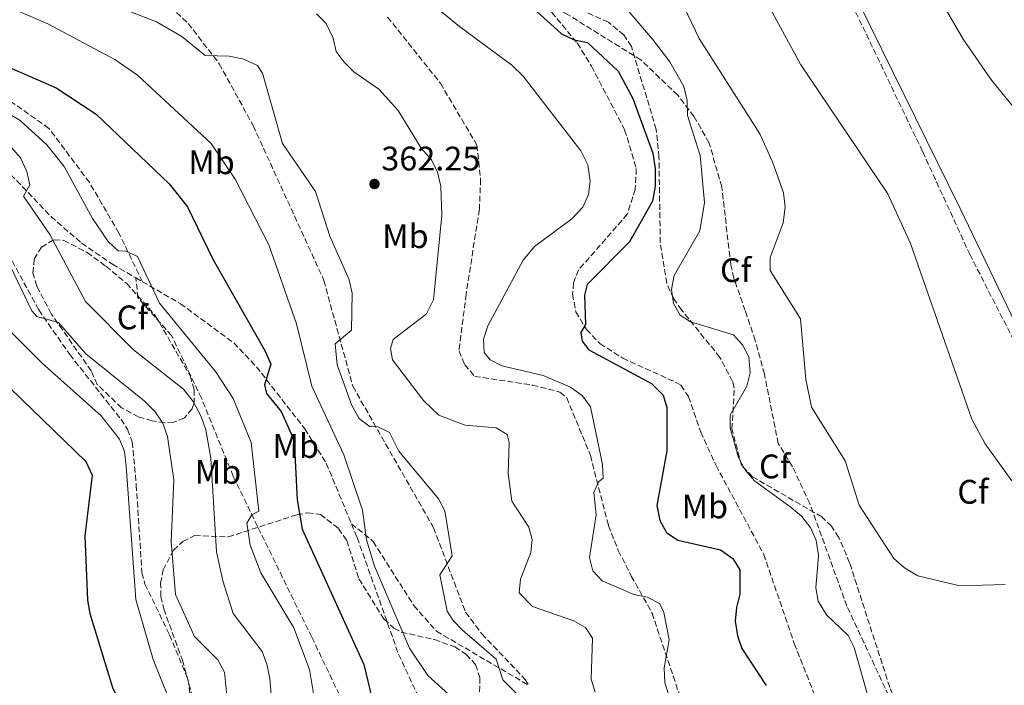
# Model space of a CAD drawing. Units: metres. Extents: x 611929 to 615410, y 4662238 to 4664605.
# Drawn here: x 613340 to 613630, y 4662446 to 4662642 of the extents above; entities that cross this region are included whole.
import ezdxf
from ezdxf.enums import TextEntityAlignment as Align

# ---------------------------------------------------------------- set-up
doc = ezdxf.new("R2010")
doc.units = ezdxf.units.M
doc.header["$MEASUREMENT"] = 0
doc.linetypes.add('DGN Style 3', pattern=[2.435890702152634, 1.739921930109024, -0.6959687720436097])
for name, color, linetype, lineweight in [('Cota de punto acotado terreno', 7, 'Continuous', 0), ('Curva de nivel directora', 30, 'Continuous', 30), ('Curva de nivel intermedia', 30, 'Continuous', 0), ('Etiqueta de uso rústico', 92, 'Continuous', 0), ('Etiqueta de zona arbolada', 92, 'Continuous', 0), ('Línea de cambio de uso (parcela vista)', 92, 'Continuous', 0), ('Punto acotado terreno (símbolo)', 7, 'Continuous', 0), ('Senda', 7, 'DGN Style 3', 0), ('Zona arbolada', 92, 'DGN Style 3', 0)]:
    doc.layers.add(name, color=color, linetype=linetype, lineweight=lineweight)
doc.styles.add('Style-Arial', font='arial.ttf')

# ---------------------------------------------------------------- blocks, each defined once
blk = doc.blocks.new('5PATER')
at = {"layer": 'Punto acotado terreno (símbolo)', "linetype": 'Continuous', "lineweight": 0}
h = blk.add_hatch(color=51, dxfattribs=at)
edge = h.paths.add_edge_path()
edge.add_ellipse((0, 0), major_axis=(-0.1095731443231308, -0.1110710700762829), ratio=0.9994222409660317, start_angle=0, end_angle=360)

msp = doc.modelspace()

# ---------------------------------------------------------------- linework, layer by layer
at = {"layer": 'Curva de nivel directora', "color": 30, "linetype": 'Continuous', "lineweight": 30, "flags": 128}
for points, elevation in [([(613490.4299999992, 4662646.230000001), (613499.8999999998, 4662637.78), (613503.5900000001, 4662636.01), (613507.5099999983, 4662635.17), (613516.5699999997, 4662626.720000001), (613520.8999999992, 4662618.75), (613526.7300000008, 4662602.580000001)], 350), ([(613330.3999999992, 4662630.890000002), (613351.1799999997, 4662621.820000002), (613362.9700000003, 4662614.120000001), (613384.4199999992, 4662593.640000002), (613389.8399999995, 4662586.880000001), (613397.3200000006, 4662571.400000002), (613412.6899999997, 4662544.400000001), (613414.3899999984, 4662540.520000001), (613412.4999999997, 4662534.440000001), (613413.0499999997, 4662531.949999999), (613417.3900000004, 4662526.650000001), (613421.199999999, 4662518.050000001), (613422.0599999996, 4662500.58), (613423.6199999996, 4662492.04), (613441.7200000002, 4662452.210000001), (613445.2099999993, 4662437.500000001)], 375), ([(613165.729999999, 4662595.390000002), (613187.3399999987, 4662603.430000001), (613201.8000000003, 4662613.470000001), (613205.1899999989, 4662614.580000001), (613209.2699999983, 4662611.960000002), (613227.7699999987, 4662624.630000001), (613235.4399999998, 4662627.980000001), (613240.1600000005, 4662628.12), (613245.5099999993, 4662627.17), (613249.1999999996, 4662625.640000001), (613253.1600000004, 4662622.980000001), (613256.8899999986, 4662619.789999999), (613268.3099999982, 4662605.730000001), (613286.0499999988, 4662586.560000001), (613305.7599999986, 4662579.08), (613310.039999999, 4662576.789999999), (613313.1199999991, 4662574.230000001), (613317.4299999987, 4662561.740000002), (613324.4499999993, 4662550.220000002), (613337.5999999989, 4662533.550000002), (613359.9299999983, 4662511.859999999)], 400), ([(613526.7300000008, 4662602.580000001), (613527.4699999985, 4662598.11), (613527.3799999991, 4662592.869999999), (613526.5900000001, 4662588.51), (613519.889999999, 4662576.490000002), (613507.4399999991, 4662563.99), (613506.6399999988, 4662560.82), (613506.9000000004, 4662552.210000001), (613505.5799999994, 4662549.880000002), (613505.9399999992, 4662547.310000001), (613507.9499999986, 4662544.710000002), (613526.3699999988, 4662534.87), (613529.7300000006, 4662531.439999999), (613530.8799999993, 4662527.800000001), (613530.8399999992, 4662515.030000002), (613527.9600000002, 4662498.980000001), (613528.7600000004, 4662494.57), (613530.7299999995, 4662491.01), (613534.1200000005, 4662488.710000002), (613546.6299999985, 4662485.890000001), (613550.2400000005, 4662483.32), (613552.2900000003, 4662480.07), (613552.3300000003, 4662472.910000001), (613551.3099999989, 4662468.930000001), (613550.9600000002, 4662464.940000001), (613551.6199999996, 4662460.650000001), (613552.9400000006, 4662456.869999999), (613560.1, 4662446.04)], 350), ([(613359.9299999983, 4662511.859999999), (613361.77, 4662507.84), (613359.6100000008, 4662490.07), (613360.4699999992, 4662471.100000001), (613361.0799999994, 4662467.140000002), (613367.7899999993, 4662445.390000002), (613373.7699999985, 4662433.160000001), (613374.3099999994, 4662407.470000002), (613380.2199999993, 4662385.510000001), (613380.749999999, 4662381.140000002), (613380.5199999987, 4662377.150000001), (613378.7899999986, 4662373.32), (613365.2199999989, 4662363.420000001), (613361.4100000003, 4662361.490000002), (613357.5399999989, 4662361.410000001), (613353.3199999988, 4662362.689999999), (613335.3199999989, 4662375.83)], 400)]:
    msp.add_lwpolyline(points, dxfattribs=dict(at, elevation=elevation))
at = {"layer": 'Curva de nivel intermedia', "color": 30, "linetype": 'Continuous', "lineweight": 0, "flags": 128}
for points, elevation in [([(613602.3300000014, 4662841.26), (613595.940000001, 4662824.670000001), (613595.0400000003, 4662816.640000001), (613596.3000000009, 4662797.949999999), (613594.1600000019, 4662784.02), (613594.1399999994, 4662771.319999999), (613594.9300000007, 4662761.58), (613598.3799999995, 4662745.149999999), (613601.3300000001, 4662737.330000001), (613608.9699999999, 4662723.949999998), (613612.0900000002, 4662715.180000001), (613613.9499999998, 4662706.4), (613614.5100000009, 4662697.92), (613614.0100000004, 4662693.329999999), (613608.5499999997, 4662677.210000001), (613606.69, 4662664.689999999), (613606.9000000001, 4662660.36), (613607.9400000017, 4662656.180000001), (613611.4100000006, 4662647.680000001), (613618.0100000012, 4662636.180000001), (613626.3200000017, 4662624.079999999), (613652.1900000017, 4662592.550000002)], 330.0000000000001), ([(613526.9400000009, 4662664.529999998), (613540.3699999999, 4662636.41), (613558.2000000001, 4662608.329999999), (613561.9900000008, 4662600.089999998), (613565.1300000013, 4662590.939999999), (613565.660000001, 4662586.730000001), (613565.0399999997, 4662582.109999998), (613561.2100000008, 4662571.919999998), (613561.2399999998, 4662568.140000001), (613570.2099999996, 4662553.9), (613571.7499999997, 4662536.140000001), (613573.3800000013, 4662527.930000001), (613583.3600000015, 4662512.060000001), (613587.3900000014, 4662499.039999999)], 340.0000000000001), ([(613449.0300000014, 4662656.96), (613469.8200000009, 4662639.859999999), (613485.2600000015, 4662628.560000001), (613488.5499999995, 4662625.27), (613505.5800000017, 4662603.329999999), (613507.6200000001, 4662599.149999999), (613508.3100000008, 4662594.409999999), (613507.8500000003, 4662590.439999999), (613506.1600000005, 4662586.699999999), (613502.9300000007, 4662583.32), (613491.9300000013, 4662575.199999999), (613488.620000001, 4662571.179999999), (613478.1900000017, 4662551.84), (613476.900000002, 4662547.91), (613477.1400000011, 4662544.01), (613478.86, 4662541.859999999), (613482.290000001, 4662540.009999999), (613494.4700000006, 4662537.17), (613502.5100000005, 4662533.739999999)], 355.0000000000001), ([(613511.6299999999, 4662653.859999998), (613526.6799999995, 4662636.140000001), (613531.730000001, 4662629.539999999), (613535.8900000006, 4662622.230000001), (613536.8700000019, 4662618.109999998), (613536.9299999999, 4662613.740000002), (613540.7000000007, 4662601.939999999), (613541.9200000011, 4662588.15), (613540.5199999998, 4662579.779999999), (613533.0300000019, 4662566.59), (613532.2200000006, 4662562.49), (613532.8000000016, 4662558.409999999), (613534.7599999997, 4662554.929999999), (613537.7700000004, 4662553.009999999), (613550.4200000016, 4662549.130000001)], 345.0000000000001), ([(613557.1600000006, 4662652.869999997), (613570.3100000002, 4662628.59), (613595.8499999995, 4662590.67), (613602.5100000004, 4662576.009999999), (613620.5800000017, 4662524.359999998), (613624.490000001, 4662517.109999999), (613632.3200000008, 4662506.180000001)], 334.9999999999999), ([(613336.0200000008, 4662646.189999999), (613348.7099999998, 4662640.63), (613368.4600000001, 4662630.149999999), (613375.1100000017, 4662625.569999999), (613396.8300000011, 4662605.470000001), (613403.8400000005, 4662595.019999999), (613413.8099999995, 4662575.680000001), (613421.920000001, 4662552.369999999), (613426.4400000006, 4662534.07), (613435.8500000006, 4662513.890000001), (613441.3300000012, 4662497.59), (613442.5400000005, 4662488.819999998), (613444.8800000007, 4662481.119999998), (613455.1800000004, 4662456.999999999), (613460.5600000005, 4662448.979999999), (613472.9200000011, 4662437.79)], 370.0000000000001), ([(613372.4100000017, 4662644.529999998), (613380.6999999997, 4662641.249999999), (613388.2100000001, 4662636.910000001), (613395.0400000007, 4662631.34), (613402.0800000015, 4662631.210000001), (613406.4500000012, 4662630.279999999), (613410.4099999998, 4662628.399999999), (613411.8800000006, 4662626.159999999), (613417.8100000005, 4662605.46), (613427.5, 4662591.319999999), (613431.6700000009, 4662578.189999999)], 365.0000000000001), ([(613427.7600000015, 4662643.609999999), (613430.6500000015, 4662640.8), (613432.7100000002, 4662636.48), (613433.5599999996, 4662632.560000001), (613435.9300000012, 4662629.369999999), (613438.7499999997, 4662626.539999999), (613446.1600000015, 4662621.499999999), (613451.7800000008, 4662615.130000001), (613458.6300000015, 4662604.08), (613461.6300000012, 4662600.619999998), (613463.4300000005, 4662597.04), (613464.4100000019, 4662592.849999999), (613464.6700000011, 4662584.409999998), (613462.2100000001, 4662559.449999998), (613460.2000000007, 4662555.34), (613450.3800000015, 4662547.779999998), (613449.5400000011, 4662545.140000001), (613450.1400000001, 4662541.789999999), (613459.2999999999, 4662529.880000002), (613463.8100000005, 4662525.51), (613471.5399999998, 4662522.57), (613480.6200000013, 4662521.819999999), (613483.8600000001, 4662519.83), (613484.4600000014, 4662517.539999999), (613484.1600000019, 4662508.359999998), (613485.2999999997, 4662500.279999998), (613490.2300000003, 4662492.609999999), (613491.2400000007, 4662488.96), (613490.8800000009, 4662485.150000001), (613487.8400000009, 4662477.27), (613487.3800000005, 4662473.26), (613491.3800000015, 4662469.259999999), (613503.4500000015, 4662465.019999999), (613506.9100000015, 4662463.060000001), (613509.0000000015, 4662459.909999999), (613508.6100000002, 4662447.88), (613509.7500000002, 4662444.039999999)], 359.9999999999999), ([(613333.2500000015, 4662616.579999999), (613340.660000001, 4662612.239999999), (613348.4200000016, 4662605.09), (613353.5300000012, 4662598.67), (613361.8799999995, 4662583.419999998), (613366.5399999999, 4662576.670000001), (613369.4299999999, 4662573.859999998), (613371.690000002, 4662573.800000001), (613375.1699999999, 4662572.220000001), (613381.650000002, 4662558.480000001), (613398.0300000013, 4662538.410000001), (613403.320000002, 4662530.4), (613408.55, 4662517.519999999), (613410.7800000008, 4662497.279999999), (613408.7900000014, 4662496.17), (613407.2699999993, 4662493.75), (613408.2300000006, 4662487.319999999), (613411.4400000002, 4662479.109999999), (613421.0899999995, 4662463.009999999), (613425.77, 4662450.66), (613430.8000000013, 4662420.069999999)], 380.0000000000001), ([(613338.0599999992, 4662604.319999999), (613340.6800000012, 4662601.3), (613342.600000001, 4662597.23), (613343.4999999997, 4662593.3), (613341.5800000018, 4662589.930000001), (613349.3700000015, 4662578.689999999), (613359.8600000012, 4662559.02), (613373.9900000021, 4662544.73), (613388.6300000001, 4662533.179999998), (613391.5000000001, 4662529.600000001), (613393.8300000015, 4662525.099999998), (613395.2599999999, 4662521.210000001), (613396.6900000002, 4662512.92), (613398.370000001, 4662485.369999997), (613400.2000000017, 4662476.769999999), (613403.2599999994, 4662467.220000001), (613411.770000001, 4662455.990000002), (613413.2100000004, 4662452.26), (613414.0399999997, 4662448.039999999), (613414.6100000021, 4662440.900000001)], 385), ([(613330.6299999994, 4662583.850000001), (613344.0400000005, 4662556.21), (613345.4900000012, 4662554.539999997), (613351.9199999997, 4662552.81), (613359.9600000017, 4662543.539999999), (613377.1200000013, 4662529.720000001), (613380.2999999997, 4662526.529999998), (613382.5400000016, 4662523.220000001), (613383.99, 4662519.26), (613385.8400000007, 4662506.470000001), (613385.0800000008, 4662488.390000001), (613386.2899999999, 4662472.75), (613391.8800000001, 4662460.449999998), (613398.74, 4662453.539999999), (613400.7500000016, 4662449.949999999), (613401.5100000015, 4662442.07)], 390), ([(613431.6700000009, 4662578.189999999), (613437.4000000019, 4662565.350000001), (613438.24, 4662561.439999999), (613438.0400000011, 4662550.590000001), (613433.3099999992, 4662546.520000001), (613433.8800000015, 4662540.319999999), (613438.1500000006, 4662528.42), (613440.3500000001, 4662524.59), (613443.41, 4662522.190000001), (613445.8100000005, 4662522.13), (613449.2200000016, 4662520.480000001), (613451.9700000007, 4662514.92), (613463.6800000009, 4662500.929999999), (613465.5200000004, 4662497.369999998), (613467.6900000008, 4662484.160000001), (613464.11, 4662478.589999998), (613466.22, 4662467.909999999), (613467.9800000014, 4662465.159999999), (613470.7599999997, 4662462.289999999), (613480.6900000006, 4662453.769999999), (613482.5599999992, 4662447.640000001), (613490.7500000012, 4662439.459999999)], 365.0000000000001), ([(613336.5000000013, 4662551.38), (613347.0900000016, 4662540.81), (613364.4900000002, 4662525.34), (613369.8099999999, 4662518.5), (613371.3400000011, 4662514.800000001), (613371.8200000017, 4662510.569999999), (613374.6700000014, 4662471.289999999), (613379.7300000018, 4662453.619999999), (613386.5500000014, 4662436.730000001), (613386.9100000013, 4662422.779999998), (613390.2500000007, 4662409.4), (613394.9900000015, 4662397.3), (613397.2100000011, 4662393.619999998), (613412.3700000001, 4662376.069999999), (613416.6500000004, 4662368.369999999), (613421.5200000008, 4662355.640000001), (613424.980000001, 4662338.850000001), (613429.2100000001, 4662328.999999999)], 395.0000000000001), ([(613550.4200000016, 4662549.130000001), (613553.1100000005, 4662546.25), (613555.0000000015, 4662542.710000001), (613555.4100000004, 4662538), (613554.4300000014, 4662534.09), (613549.5300000019, 4662525.529999999), (613549.4900000016, 4662521.740000002), (613551.9500000004, 4662513.07), (613553.7600000009, 4662509.499999999), (613556.650000001, 4662506.24), (613567.4400000002, 4662498.350000001), (613570.5899999996, 4662495.689999999), (613573.1800000002, 4662492.33), (613574.7699999993, 4662488.66), (613575.4700000011, 4662484.230000001), (613574.7100000012, 4662474.769999999), (613575.3799999995, 4662470.850000001), (613577.8300000015, 4662466.829999999), (613584.1900000006, 4662460.749999999), (613585.9699999999, 4662457.16), (613595.5900000001, 4662423.149999999)], 345), ([(613502.5100000005, 4662533.739999999), (613506.050000001, 4662531.24), (613508.4000000001, 4662527.98), (613511.9200000005, 4662511.03), (613512.1100000006, 4662507.029999999), (613510.7699999994, 4662505.92), (613509.3700000002, 4662502.78), (613510.0400000007, 4662496.210000001), (613508.0800000007, 4662483.649999999), (613509.0900000008, 4662479.749999999), (613511.8800000004, 4662476.789999999), (613521.1500000019, 4662472.769999998), (613525.1700000007, 4662472.02), (613528.7500000015, 4662469.989999999), (613529.9600000007, 4662467.470000001), (613531.530000002, 4662459.46), (613530.03, 4662451.149999999), (613530.2300000011, 4662446.789999999), (613537.3200000012, 4662425.119999998)], 355.0000000000001), ([(613587.3900000014, 4662499.039999999), (613597.670000001, 4662483.369999999), (613600.8200000004, 4662480.630000002), (613604.6600000004, 4662478.289999999), (613617.0400000011, 4662475.279999998), (613630.3899999997, 4662475.740000002)], 340.0000000000001)]:
    msp.add_lwpolyline(points, dxfattribs=dict(at, elevation=elevation))
at = {"layer": 'Línea de cambio de uso (parcela vista)', "color": 92, "linetype": 'Continuous', "lineweight": 0}
msp.add_polyline3d([(613645.6799999997, 4662526.99, 332.8999999999942), (613617.1200000001, 4662586.33, 333), (613584.3099999996, 4662653.17, 332.0200000000041), (613576.54, 4662666.25, 332.1100000000006), (613547.5800000001, 4662708.970000001, 334.4199999999983), (613542.7800000003, 4662722.41, 335.1100000000006), (613529.7400000002, 4662764.210000001, 335.2200000000012), (613518.5166999997, 4662789.877900001, 334.9983999999968)], dxfattribs=at)
at = {"layer": 'Senda', "color": 7, "linetype": 'DGN Style 3', "lineweight": 0, "extrusion": (0.08507653924775932, -0.04962798138350981, 0.9951377019957702), "elevation": -178831.4926718179, "flags": 128}
msp.add_lwpolyline([(4336487.780785445, 1810702.258668521), (4336487.780785445, 1810700.025016803)], dxfattribs=at)
at = {"layer": 'Senda', "color": 7, "linetype": 'DGN Style 3', "lineweight": 0}
for points in [[(613168.4400000003, 4662696.91, 371.0599999999977), (613206.0300000015, 4662709.809999999, 367.3800000000048), (613217.7999999998, 4662712.16, 367.5299999999988), (613227.9499999997, 4662713.270000001, 367.0000000000001), (613242.2699999983, 4662712.970000001, 365.9299999999931), (613262.699999998, 4662710.550000001, 364.3399999999965), (613294.2299999995, 4662704.780000002, 363.8899999999994), (613304.7600000016, 4662700.56, 363.229999999996), (613336.0599999988, 4662678.04, 361.3000000000029), (613371.3799999991, 4662656.07, 361.7799999999989), (613379.4899999984, 4662650.74, 362.3999999999942), (613390.0300000017, 4662640.809999999, 364.2700000000041), (613399.1900000013, 4662628.910000001, 365.6100000000007), (613409.1499999969, 4662610.719999999, 366.2200000000011), (613429.9699999976, 4662565.190000003, 366.1000000000059), (613438.4600000014, 4662534.030000002, 364.5500000000029), (613462.2300000002, 4662492.399999999, 365.5500000000029), (613471.6400000004, 4662467.570000002, 363.9299999999931), (613476.4300000003, 4662461.170000002, 364.0700000000071), (613489.1200000017, 4662447.850000002, 364.4400000000024), (613490.2100000002, 4662446.050000001, 364.4100000000035)], [(613376.5599999981, 4662564.809999999, 380.0800000000018), (613369.6700000013, 4662579.13, 379.770000000004), (613360.9999999988, 4662593.969999999, 379.1300000000047), (613349.0699999997, 4662609.920000004, 378.8399999999965), (613306.9600000011, 4662639.649999999, 377.0599999999978), (613276.2499999999, 4662661.190000001, 378.7299999999959), (613256.1399999999, 4662667.640000002, 379.5800000000019), (613240.469999999, 4662669.989999999, 380.449999999997), (613227.0199999999, 4662667.36, 381.0899999999966), (613203.440000001, 4662660.550000003, 381.1900000000024)], [(613493.8299999969, 4662647.81, 349.2700000000041), (613504.4999999999, 4662635.050000001, 350.1100000000006), (613508.6799999995, 4662628.239999998, 350.5099999999949), (613518.4499999996, 4662609.520000001, 351.6399999999995), (613521.8799999983, 4662598.09, 351.4199999999984), (613521.5599999987, 4662592.06, 351.3500000000059), (613519.280000001, 4662584.730000001, 351.3500000000059), (613504.890000001, 4662568.270000001, 350.800000000003), (613503.3999999978, 4662564.430000001, 350.6100000000007), (613503.1200000006, 4662561.16, 350.4600000000065), (613504.0899999985, 4662555.91, 350.1600000000035), (613507.2499999991, 4662550.789999999, 349.8200000000071), (613511.1299999993, 4662546.620000001, 349.5299999999988), (613517.8700000006, 4662542.280000002, 349.5099999999949), (613533.5799999973, 4662535.180000001, 348.8899999999994), (613534.9499999996, 4662534.330000003, 348.7200000000013), (613537.2299999995, 4662531.050000001, 348.4600000000065), (613540.8399999993, 4662520.559999999, 347.0700000000072), (613545.3200000009, 4662510.730000001, 346.0899999999965), (613559.350000001, 4662484.620000001, 347.8300000000019), (613568.3399999987, 4662458.34, 347.6199999999954), (613580.4200000021, 4662427.980000001, 348.1300000000047)], [(613622.570000001, 4662390.190000001, 345.2400000000054), (613621.8099999988, 4662394.080000003, 345.020000000004), (613618.4600000004, 4662402.25, 344.9799999999959), (613611.9800000007, 4662410.800000002, 344.7700000000041), (613604.190000001, 4662423.800000002, 344.0099999999949), (613598.1200000005, 4662438.61, 343.9199999999984), (613583.8399999997, 4662469.350000002, 344.7500000000001), (613572.9099999998, 4662499.539999999, 344.2400000000054), (613567.8299999969, 4662510.359999999, 343.5399999999937), (613563.6400000004, 4662517.170000002, 342.9199999999982), (613559.5599999989, 4662537.590000001, 343.1600000000035), (613556.879999999, 4662547.539999999, 343.7500000000001), (613553.8900000006, 4662556.300000001, 343.5399999999937), (613550.5899999992, 4662565.81, 341.8899999999995), (613549.6799999995, 4662569.730000001, 341.8399999999966), (613547.0100000007, 4662592.680000001, 343.6699999999982), (613543.329999997, 4662605.600000002, 344.3000000000029), (613538.8999999971, 4662613.350000002, 344.8600000000006), (613534.1000000002, 4662619.690000001, 345.4400000000023), (613523.1999999993, 4662630.090000001, 346.8800000000048), (613501.4299999987, 4662643.54, 349.1000000000058), (613493.8299999969, 4662647.81, 349.2700000000041)], [(613448.7199999986, 4662642.680000001, 357.3999999999943), (613464.2499999986, 4662623.180000001, 359.2899999999938), (613474.9799999997, 4662605.02, 359.3500000000059), (613476.0599999994, 4662594.980000001, 358.6699999999983), (613475.6999999996, 4662586.070000002, 358.179999999993), (613471.8000000013, 4662561.13, 357.5700000000069), (613469.7199999981, 4662544.440000001, 355.9600000000063), (613471.399999999, 4662540.390000002, 355.7100000000065), (613474.329999997, 4662536.940000002, 355.6199999999954), (613491.3199999989, 4662534.41, 355.0800000000018), (613499.3900000001, 4662532.309999999, 355.1000000000058), (613501.3999999973, 4662530.680000001, 355.1499999999942), (613508.36, 4662513.719999999, 354.9999999999999), (613513.6700000007, 4662493.07, 354.0099999999949), (613516.5799999987, 4662485.730000002, 353.2500000000002), (613520.4099999998, 4662478.190000003, 353.3300000000018), (613526.5100000018, 4662467.29, 355.3699999999955), (613537.3199999989, 4662435.050000002, 354.2700000000042), (613544.8, 4662415.910000003, 355.6600000000035), (613546.32, 4662410.04, 357.0599999999977), (613545.9800000002, 4662407.170000002, 357.3600000000005), (613544.5100000016, 4662405.790000001, 357.2700000000041), (613542.3799999994, 4662404.620000003, 357.1900000000024)], [(613298.9200000013, 4662610.710000002, 389.1799999999931), (613325.4699999985, 4662604.680000001, 386.6300000000047), (613329.2899999984, 4662603.489999998, 386.3899999999995), (613332.82, 4662601.57, 386.1300000000048), (613349.6900000012, 4662583.960000002, 383.9100000000035), (613358.670000002, 4662576.160000001, 382.5200000000042), (613367.7499999991, 4662569.930000002, 381.0800000000017), (613374.6400000001, 4662565.930000001, 380.300000000003)], [(613338.229999999, 4662570.920000002, 389.5500000000029), (613346.1099999981, 4662556.480000001, 389.5899999999965), (613355.2099999997, 4662543.34, 390.320000000007), (613370.2899999983, 4662524.309999999, 392.3999999999942), (613372.2199999974, 4662521.390000002, 392.820000000007), (613373.6000000008, 4662517.660000003, 393.2599999999948), (613374.7699999998, 4662504.960000001, 394.0899999999965), (613376.4400000017, 4662479.149999999, 392.929999999993), (613377.3200000002, 4662475.830000003, 392.6000000000058), (613384.550000001, 4662460.920000002, 391.6399999999996), (613389.969999999, 4662447.840000002, 392.320000000007), (613391.8700000012, 4662434.850000002, 392.3500000000058)], [(613520.3699999995, 4662283.090000001, 377.9900000000054), (613506.1600000005, 4662304.980000002, 377.4700000000012), (613493.6400000012, 4662330.449999999, 378.5399999999936), (613474.8799999993, 4662356.270000001, 375.850000000006), (613468.9699999993, 4662365.370000003, 375.7400000000052), (613456.4999999992, 4662391.300000003, 376.8800000000046), (613447.2899999982, 4662416.739999998, 377.3399999999966), (613434.5499999998, 4662443.230000001, 377.4299999999931), (613426.3899999991, 4662460.230000001, 378.75), (613410.449999998, 4662492.82, 379.479999999996), (613403.2999999997, 4662507.550000002, 381.6300000000048), (613393.9699999979, 4662530.489999999, 382.4900000000054), (613385.159999999, 4662548.960000001, 380.7599999999949), (613375.2300000002, 4662560.050000002, 380.1699999999982), (613374.6400000001, 4662565.930000001, 380.300000000003)], [(613376.5599999981, 4662564.809999999, 380.0800000000018), (613387.7600000007, 4662558.320000002, 378.820000000007), (613403.4600000007, 4662546.800000002, 376.5800000000018), (613410.1000000013, 4662539.79, 375.4299999999932), (613424.3500000006, 4662521.530000002, 372.7700000000042), (613430.6499999971, 4662511.38, 371.6100000000005), (613438.05, 4662493.600000002, 370.0099999999949)], [(613438.05, 4662493.600000002, 370.0099999999949), (613444.4600000005, 4662488.41, 369.5399999999936), (613456.4099999998, 4662469.5, 367.2400000000054), (613463.1000000021, 4662461.970000001, 366.429999999993), (613490.2100000002, 4662446.050000001, 364.4100000000035)], [(613438.05, 4662493.600000002, 370.0099999999949), (613439.7499999988, 4662489.520000001, 369.6399999999995), (613451.9499999986, 4662455.199999999, 370.8800000000048), (613465.4800000002, 4662426.039999999, 372.7799999999988), (613475.0599999981, 4662401.470000001, 371.9299999999931), (613482.9699999982, 4662384.030000002, 371.1199999999953), (613495.55, 4662362.2, 370.4700000000012), (613510.5899999985, 4662340.11, 372.8399999999966), (613516.5499999997, 4662328.280000002, 373.4400000000024), (613526.789999999, 4662302.080000003, 373.1100000000007), (613528.1499999979, 4662296.330000003, 373.6999999999972), (613527.73, 4662291.960000002, 374.300000000003)]]:
    msp.add_polyline3d(points, dxfattribs=at)
at = {"layer": 'Zona arbolada', "color": 92, "linetype": 'DGN Style 3', "lineweight": 0}
for points in [[(613630.4699999997, 4662383.279999999, 343.179999999993), (613619.8600000005, 4662404.4, 343.3500000000058), (613600.9299999997, 4662434.350000001, 343.6900000000023), (613596.4400000004, 4662445.449999999, 343.6900000000023), (613584.6299999999, 4662482.109999999, 343.6900000000023), (613581.4900000002, 4662489.550000001, 343.6900000000023), (613579.25, 4662492.83, 343.6900000000023), (613576.4699999997, 4662495.59, 343.6900000000023), (613556.04, 4662507.430000001, 344.3500000000058), (613552.8499999996, 4662510.75, 344.4400000000023), (613550.0199999996, 4662521.449999999, 344.5399999999936), (613550.7100000001, 4662533.52, 345.1499999999942), (613550.2000000002, 4662535.460000001, 345.2100000000065), (613546.4800000006, 4662542.550000001, 345.3099999999977), (613535.1799999997, 4662556.51, 345.5200000000041), (613532.8700000001, 4662559.800000001, 345.3999999999942), (613530.8200000003, 4662564.350000001, 345.3800000000047), (613528.9199999999, 4662576.230000001, 345.7599999999948), (613528.5499999998, 4662601.449999999, 346.6000000000058), (613527.7300000006, 4662609.609999999, 346.8699999999953), (613520.4199999999, 4662634.039999999, 347.2200000000012), (613518.2000000002, 4662637.4, 347.2200000000012), (613513.6600000003, 4662641.17, 347.3399999999965), (613496.6500000004, 4662648.83, 347.7599999999948)], [(613530.8200000003, 4662564.350000001, 345.3800000000047), (613528.9199999999, 4662576.230000001, 345.7599999999948), (613528.5499999998, 4662601.449999999, 346.6000000000058), (613527.7300000006, 4662609.609999999, 346.8699999999953), (613520.4199999999, 4662634.039999999, 347.2200000000012), (613518.2000000002, 4662637.4, 347.2200000000012), (613513.6600000003, 4662641.17, 347.3399999999965), (613496.6500000004, 4662648.83, 347.7599999999948)], [(613583.25, 4662650.789999999, 333.0200000000041), (613606.1200000001, 4662603.029999999, 332.4900000000052), (613619.9800000006, 4662572.880000001, 333.3500000000058), (613638.1799999997, 4662537.26, 333.679999999993)], [(613583.25, 4662650.789999999, 333.0200000000041), (613606.1200000001, 4662603.029999999, 332.4900000000052), (613619.9800000006, 4662572.880000001, 333.3500000000058), (613638.1799999997, 4662537.26, 333.679999999993)], [(613383.1699999999, 4662523.300000001, 392.1000000000058), (613379.4000000004, 4662523.83, 392.5599999999977), (613375.5099999999, 4662524.99, 392.6999999999971), (613370.4600000001, 4662527.710000001, 392.6100000000006), (613363.3099999996, 4662534.539999999, 391.929999999993), (613361.5, 4662538.57, 389.8999999999942), (613349.75, 4662555.350000001, 388.1399999999995), (613345.4699999997, 4662563.52, 387.179999999993), (613344.3700000001, 4662567.350000001, 386.679999999993), (613344.75, 4662571.449999999, 386.1000000000058), (613346.8499999996, 4662575, 385.4900000000052), (613350.6100000005, 4662577.17, 384.7299999999959), (613353.4699999997, 4662576.960000001, 384.1300000000047), (613360.3099999996, 4662573.41, 382.2899999999936), (613365.8099999996, 4662569.380000001, 381.320000000007), (613371.8899999997, 4662564.34, 381.3000000000029), (613380.3499999996, 4662554.880000001, 381.6199999999953), (613390.6500000004, 4662537.060000001, 383.179999999993), (613391.8200000003, 4662533.08, 384.1499999999942), (613391.8099999996, 4662529.189999999, 385.3600000000006), (613391.2100000001, 4662527.42, 386), (613388.9199999999, 4662524.720000001, 388.2299999999959), (613385.75, 4662523.439999999, 390.9499999999971), (613383.1699999999, 4662523.300000001, 392.1000000000058)], [(613630.4699999997, 4662383.279999999, 343.179999999993), (613619.8600000005, 4662404.4, 343.3500000000058), (613600.9299999997, 4662434.350000001, 343.6900000000023), (613596.4400000004, 4662445.449999999, 343.6900000000023), (613584.6299999999, 4662482.109999999, 343.6900000000023), (613581.4900000002, 4662489.550000001, 343.6900000000023), (613579.25, 4662492.83, 343.6900000000023), (613576.4699999997, 4662495.59, 343.6900000000023), (613556.04, 4662507.430000001, 344.3500000000058), (613552.8499999996, 4662510.75, 344.4400000000023), (613550.0199999996, 4662521.449999999, 344.5399999999936), (613550.7100000001, 4662533.52, 345.1499999999942), (613550.2000000002, 4662535.460000001, 345.2100000000065), (613546.4800000006, 4662542.550000001, 345.3099999999977), (613535.1799999997, 4662556.51, 345.5200000000041), (613532.8700000001, 4662559.800000001, 345.3999999999942), (613530.8200000003, 4662564.350000001, 345.3800000000047)], [(613394.5, 4662430.689999999, 392.1000000000058), (613388.4699999997, 4662453.130000001, 393.2899999999936), (613382.9500000002, 4662468.119999999, 392.4700000000012), (613382.0300000003, 4662472.17, 391.820000000007), (613381.9299999997, 4662476.109999999, 391), (613382.6799999997, 4662480.039999999, 389.9600000000065), (613385.7000000002, 4662485.789999999, 387.8899999999995), (613388.4400000004, 4662488.380000001, 386.5), (613391.9199999999, 4662490.140000001, 384.9799999999959), (613401.7999999998, 4662489.710000001, 380.7400000000052), (613422.0300000003, 4662496.220000001, 374.7700000000041), (613425.2100000001, 4662496.83, 374.1300000000047), (613428.9299999997, 4662496.289999999, 373.5299999999988), (613434.3099999996, 4662492.199999999, 372.9400000000023), (613436.6900000004, 4662488.66, 372.7400000000052), (613440.2599999999, 4662477.350000001, 372.3399999999965), (613447.6500000004, 4662465.5, 371.3999999999942), (613450.5300000003, 4662462.869999999, 370.9400000000023), (613452.75, 4662461.699999999, 370.570000000007), (613462.4900000002, 4662459.480000001, 368.1900000000023), (613468.4900000002, 4662457.350000001, 368.0599999999977), (613471.7999999998, 4662455.130000001, 368.1399999999995), (613474.5800000001, 4662452.15, 368.1900000000023), (613475.8600000005, 4662448.34, 368.1900000000023), (613475.7699999996, 4662444.08, 368.3999999999942)], [(613394.5, 4662430.689999999, 392.1000000000058), (613388.4699999997, 4662453.130000001, 393.2899999999936), (613382.9500000002, 4662468.119999999, 392.4700000000012), (613382.0300000003, 4662472.17, 391.820000000007), (613381.9299999997, 4662476.109999999, 391), (613382.6799999997, 4662480.039999999, 389.9600000000065), (613385.7000000002, 4662485.789999999, 387.8899999999995), (613388.4400000004, 4662488.380000001, 386.5), (613391.9199999999, 4662490.140000001, 384.9799999999959), (613401.7999999998, 4662489.710000001, 380.7400000000052), (613422.0300000003, 4662496.220000001, 374.7700000000041), (613425.2100000001, 4662496.83, 374.1300000000047), (613428.9299999997, 4662496.289999999, 373.5299999999988), (613434.3099999996, 4662492.199999999, 372.9400000000023), (613436.6900000004, 4662488.66, 372.7400000000052), (613440.2599999999, 4662477.350000001, 372.3399999999965), (613447.6500000004, 4662465.5, 371.3999999999942), (613450.5300000003, 4662462.869999999, 370.9400000000023), (613452.75, 4662461.699999999, 370.570000000007), (613462.4900000002, 4662459.480000001, 368.1900000000023), (613468.4900000002, 4662457.350000001, 368.0599999999977), (613471.7999999998, 4662455.130000001, 368.1399999999995), (613474.5800000001, 4662452.15, 368.1900000000023), (613475.8600000005, 4662448.34, 368.1900000000023), (613475.7699999996, 4662444.08, 368.3999999999942)]]:
    msp.add_polyline3d(points, dxfattribs=at)
msp.add_polyline3d([(613385.75, 4662523.439999999, 390.9499999999971), (613383.1699999999, 4662523.300000001, 392.1000000000058), (613379.4000000004, 4662523.83, 392.5599999999977), (613375.5099999999, 4662524.99, 392.6999999999971), (613370.4600000001, 4662527.710000001, 392.6100000000006), (613363.3099999996, 4662534.539999999, 391.929999999993), (613361.5, 4662538.57, 389.8999999999942), (613349.75, 4662555.350000001, 388.1399999999995), (613345.4699999997, 4662563.52, 387.179999999993), (613344.3700000001, 4662567.350000001, 386.679999999993), (613344.75, 4662571.449999999, 386.1000000000058), (613346.8499999996, 4662575, 385.4900000000052), (613350.6100000005, 4662577.17, 384.7299999999959), (613353.4699999997, 4662576.960000001, 384.1300000000047), (613360.3099999996, 4662573.41, 382.2899999999936), (613365.8099999996, 4662569.380000001, 381.320000000007), (613371.8899999997, 4662564.34, 381.3000000000029), (613380.3499999996, 4662554.880000001, 381.6199999999953), (613390.6500000004, 4662537.060000001, 383.179999999993), (613391.8200000003, 4662533.08, 384.1499999999942), (613391.8099999996, 4662529.189999999, 385.3600000000006), (613391.2100000001, 4662527.42, 386), (613388.9199999999, 4662524.720000001, 388.2299999999959)], close=True, dxfattribs=at)

# ---------------------------------------------------------------- block references
at = {"layer": 'Punto acotado terreno (símbolo)', "color": 7, "linetype": 'Continuous', "lineweight": 0, "xscale": 10, "yscale": 10, "zscale": 10}
msp.add_blockref('5PATER', (613444.8599999985, 4662593.539999999, 362.250000000001), dxfattribs=at)

# ---------------------------------------------------------------- texts
at = {"layer": 'Cota de punto acotado terreno', "color": 7, "linetype": 'Continuous', "lineweight": 0, "style": 'Style-Arial'}
msp.add_text('362.25', height=7.000000000000002, dxfattribs=at).set_placement((613446.8500000006, 4662597.54, 362.25))
at = {"layer": 'Etiqueta de uso rústico', "color": 92, "linetype": 'Continuous', "lineweight": 0, "style": 'Style-Arial'}
for p in [(613396.900246242, 4662599.950009998, 371.25), (613453.9502462427, 4662578.210009999, 362.0899999999965), (613421.6802462434, 4662516.450009999, 375.4400000000023), (613398.8102462408, 4662508.840009998, 384.7700000000041), (613542.0302462445, 4662498.69001, 348.2700000000041)]:
    msp.add_text('Mb', height=7.000000000000002, dxfattribs=at).set_placement(p, align=Align.MIDDLE_CENTER)
at = {"layer": 'Etiqueta de zona arbolada', "color": 92, "linetype": 'Continuous', "lineweight": 0, "style": 'Style-Arial'}
for p in [(613551.1094962405, 4662568.200009997, 342.0500000000029), (613373.6294962448, 4662554.300009999, 382.9600000000065), (613562.5894962427, 4662510.450009997, 344.1100000000006), (613620.909496243, 4662502.990009996, 336.5599999999977)]:
    msp.add_text('Cf', height=7.000000000000002, dxfattribs=at).set_placement(p, align=Align.MIDDLE_CENTER)

doc.saveas('drawing.dxf')
